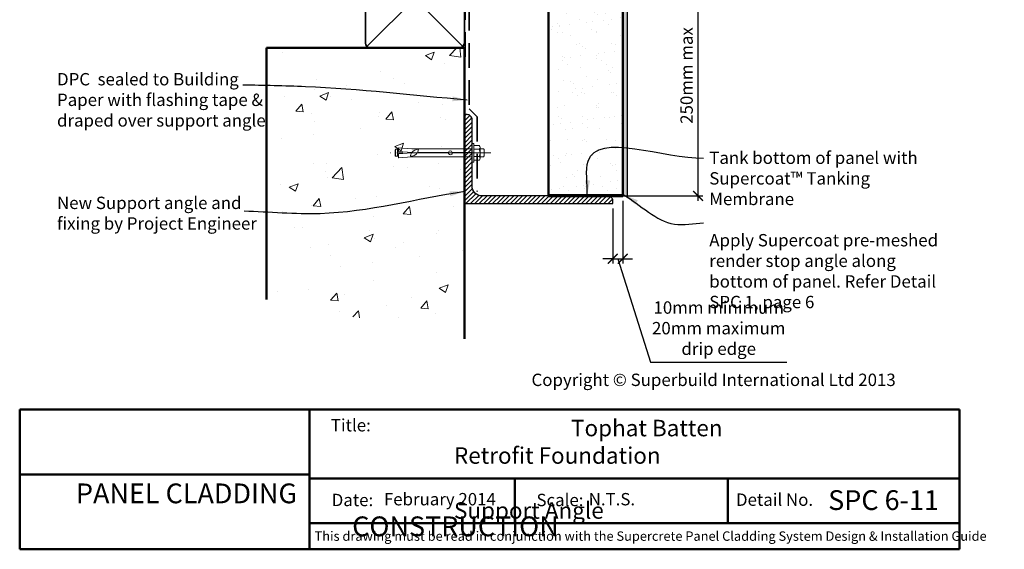
# Model space of a CAD drawing. Units: millimetres. Extents: x 4730 to 6566, y 4123 to 5514.
# Drawn here: x 4740 to 5735, y 4123 to 4659 of the extents above; entities that cross this region are included whole.
import ezdxf

# ---------------------------------------------------------------- set-up
doc = ezdxf.new("R2010")
doc.units = ezdxf.units.MM
doc.linetypes.add('CENTER', pattern=[50.8, 31.75, -6.35, 6.35, -6.35])
doc.linetypes.add('HIDDEN', pattern=[0.375, 0.25, -0.125])
doc.layers.add('1ZX90U8', color=1, linetype='Continuous')
for name, color, linetype, lineweight in [('Building paper', 4, 'HIDDEN', 25), ('Concrete', 253, 'Continuous', 50), ('Elevation', 71, 'Continuous', 15), ('Fastenings and sealants', 4, 'Continuous', 13), ('Hatch', 2, 'Continuous', 13), ('Linings', 3, 'Continuous', 25), ('Steel', 1, 'Continuous', 25), ('Supercrete', 7, 'Continuous', 50), ('Text', 7, 'Continuous', 18), ('Timber', 30, 'Continuous', 35), ('Title block', 7, 'Continuous', 50)]:
    doc.layers.add(name, color=color, linetype=linetype, lineweight=lineweight)
doc.styles.add('1', font='tahoma.ttf', dxfattribs={"height": 2.5})
doc.styles.add('5', font='tahoma.ttf', dxfattribs={"height": 12.5})
doc.styles.add('ROMANS', font='romans.shx', dxfattribs={"height": 2.5})
doc.styles.get("Standard").update_dxf_attribs({"font": 'ariali.ttf', "oblique": 4, "height": 50})
doc.styles.add('Text 2.5', font='tahoma.ttf', dxfattribs={"height": 2.5})
doc.styles.add('Title block', font='times.ttf', dxfattribs={"height": 2.5})
doc.styles.add('Titles', font='timesbd.ttf', dxfattribs={"height": 4})
doc.dimstyles.new('Dim 5', dxfattribs={"dimscale": 5, "dimtxt": 12.5, "dimasz": 2, "dimexe": 1, "dimexo": 1, "dimgap": 1, "dimtad": 1, "dimdec": 0, "dimdsep": 46, "dimtxsty": '5', "dimblk": 'ARCHTICK', "dimcen": 2.5, "dimdle": 1, "dimclrd": 7, "dimclre": 7, "dimclrt": 7, "dimadec": 0, "dimazin": 0, "dimtfac": 1, "dimtdec": 0, "dimtmove": 1, "dimatfit": 3, "dimfxl": 0, "dimarcsym": 0})
picture_1 = doc.add_image_def('image1.jpg', size_in_pixel=(1367, 308))

# ---------------------------------------------------------------- blocks, each defined once
blk = doc.blocks.new('100 x 100')
at = {"layer": 'Hatch'}
for p, q in [((48.54, 48.54), (-48.54, -48.54)), ((48.54, -48.54), (-48.54, 48.54))]:
    blk.add_line(p, q, dxfattribs=at)
at = {"layer": 'Timber'}
for p, q in [((-45, 50), (45, 50)), ((-50, -45), (-50, 45)), ((50, 45), (50, -45)), ((45, -50), (-45, -50))]:
    blk.add_line(p, q, dxfattribs=at)
for centre, start, end in [((-45, 45), 90, 180), ((45, 45), 0, 90), ((-45, -45), 180, 270), ((45, -45), 270, 0)]:
    blk.add_arc(centre, 5, start, end, dxfattribs=at)
blk = doc.blocks.new('150x90UA8')
at = {"layer": '1ZX90U8'}
blk.add_lwpolyline([(0, 0), (0, 150), (2.8, 150, -0.414214), (7.8, 145), (7.8, 17.8, 0.414214), (17.8, 7.8), (85, 7.8, -0.414214), (90, 2.8), (90, 0), (0, 0)], format="xyb", close=True, dxfattribs=at)
blk = doc.blocks.new('M8 dyna bolt')
at = {"layer": 'Fastenings and sealants'}
for p, q in [((20686.07, -789.25), (20686.07, -783.64)), ((20687.94, -782.75), (20698.92, -782.75)), ((20689.24, -779.5), (20690.06, -778.68)), ((20689.24, -782.75), (20689.24, -779.5)), ((20689.73, -783.56), (20689.73, -789.25)), ((20690.06, -778.68), (20696.56, -778.68)), ((20696.56, -778.68), (20697.37, -779.5)), ((20697.05, -783.56), (20697.05, -789.25)), ((20697.37, -782.75), (20697.37, -779.5)), ((20700.71, -789.25), (20700.71, -783.56)), ((20686.07, -789.25), (20700.71, -789.25)), ((20689.33, -790.87), (20697.45, -790.87)), ((20693.08, -810.9), (20693.08, -790.87)), ((20693.58, -810.88), (20693.58, -790.87)), ((20693.08, -846.16), (20693.08, -814.85)), ((20693.58, -846.47), (20693.58, -814.87)), ((20689.33, -851.81), (20688.33, -865.18)), ((20692.08, -865.18), (20693.08, -851.81)), ((20694.58, -865.18), (20693.58, -852.13)), ((20697.45, -851.81), (20698.45, -865.18)), ((20688.33, -865.18), (20692.08, -865.18)), ((20689.83, -866.18), (20689.98, -865.18)), ((20694.58, -865.18), (20698.45, -865.18)), ((20696.95, -866.18), (20696.8, -865.18)), ((20696.95, -866.18), (20689.83, -866.18)), ((20689.83, -866.18), (20689.83, -868.18)), ((20689.83, -867.18), (20689.83, -868.18)), ((20689.83, -868.18), (20696.95, -868.18)), ((20689.83, -868.18), (20690.33, -868.68)), ((20690.33, -868.68), (20696.45, -868.68)), ((20696.45, -868.68), (20696.95, -868.18)), ((20696.95, -868.18), (20696.95, -866.18))]:
    blk.add_line(p, q, dxfattribs=at)
at = {"layer": 'Fastenings and sealants', "ltscale": 25}
for p, q in [((20689.33, -790.87), (20689.33, -851.81)), ((20697.45, -790.87), (20697.45, -851.81))]:
    blk.add_line(p, q, dxfattribs=at)
at = {"layer": 'Fastenings and sealants'}
blk.add_lwpolyline([(20684.04, -789.25), (20702.74, -789.25), (20702.74, -790.87), (20684.04, -790.87)], close=True, dxfattribs=at)
for centre, radius, start, end in [((20687.94, -785.34), 2.53, 42.29718, 137.70282), ((20693.47, -791.33), 8.52, 64.57864, 115.42135), ((20698.95, -785.24), 2.43, 43.83231, 138.66681), ((20693.39, -812.87), 2, 99.03281, 260.96719), ((20693.39, -812.87), 2, 275.33622, 84.66378), ((20697.48, -845.54), 7.66, 177.31738, 234.92919), ((20689.3, -852.82), 7.66, 60.48855, 86.0847), ((20689.3, -852.82), 7.66, 357.31738, 56.09091), ((20697.48, -845.54), 7.66, 239.38219, 266.0847)]:
    blk.add_arc(centre, radius, start, end, dxfattribs=at)
at = {"layer": 'Hatch', "linetype": 'CENTER'}
blk.add_line((20693.31, -771.84), (20693.31, -873.56), dxfattribs=at)
blk = doc.blocks.new('_ArchTick')
at = {"color": 0, "linetype": 'ByBlock', "const_width": 0.15}
blk.add_lwpolyline([(-0.5, -0.5), (0.5, 0.5)], dxfattribs=at)
blk = doc.blocks.new('*D26')
at = {"layer": 'Defpoints', "color": 0, "lineweight": -3, "transparency": 16777216}
for p in [(5344.61, 4730.17), (5349.6, 4480.58), (5425.69, 4480.58)]:
    blk.add_point(p, dxfattribs=at)
at = {"layer": 'Text', "color": 7, "lineweight": -2, "transparency": 16777216}
for p, q in [((5349.61, 4730.17), (5430.69, 4730.17)), ((5425.69, 4735.17), (5425.69, 4475.58)), ((5354.6, 4480.58), (5430.69, 4480.58))]:
    blk.add_line(p, q, dxfattribs=at)
at = {"layer": 'Text', "color": 7, "lineweight": -2, "transparency": 16777216, "xscale": 10, "yscale": 10, "zscale": 10}
for p, rotation in [((5425.69, 4730.17), 90), ((5425.69, 4480.58), 270)]:
    blk.add_blockref('_ArchTick', p, dxfattribs=dict(at, rotation=rotation))
at = {"layer": 'Text', "color": 7, "lineweight": -3, "transparency": 16777216, "insert": (5414.18, 4602.35), "char_height": 12.5, "attachment_point": 5, "rotation": 90, "style": '5'}
blk.add_mtext('{\\fTahoma|b0|i1|c0|p34;250mm max } ', dxfattribs=at)
blk = doc.blocks.new('*D27')
at = {"layer": 'Defpoints', "color": 0, "lineweight": -3, "transparency": 16777216}
for p in [(5349.6, 4480.58), (5339.6, 4472.78), (5349.6, 4417.1)]:
    blk.add_point(p, dxfattribs=at)
at = {"layer": 'Text', "color": 7, "lineweight": -2, "transparency": 16777216}
for p, q in [((5349.6, 4475.58), (5349.6, 4412.1)), ((5339.6, 4467.78), (5339.6, 4412.1)), ((5339.6, 4417.1), (5329.6, 4417.1)), ((5339.6, 4417.1), (5349.6, 4417.1)), ((5339.6, 4417.1), (5349.6, 4417.1)), ((5344.6, 4417.1), (5377.72, 4312.48)), ((5349.6, 4417.1), (5359.6, 4417.1)), ((5377.72, 4312.48), (5515.58, 4312.48))]:
    blk.add_line(p, q, dxfattribs=at)
at = {"layer": 'Text', "color": 7, "lineweight": -2, "transparency": 16777216, "xscale": 10, "yscale": 10, "zscale": 10}
blk.add_blockref('_ArchTick', (5339.6, 4417.1), dxfattribs=at)
at = {"layer": 'Text', "color": 7, "lineweight": -2, "transparency": 16777216, "xscale": 10, "yscale": 10, "zscale": 10, "rotation": 180}
blk.add_blockref('_ArchTick', (5349.6, 4417.1), dxfattribs=at)
at = {"layer": 'Text', "color": 7, "lineweight": -3, "transparency": 16777216, "insert": (5446.65, 4346.88), "char_height": 12.5, "attachment_point": 5, "style": '5'}
blk.add_mtext('{\\fTahoma|b0|i1|c0|p34;10mm minimum\\P20mm maximum \\Pdrip edge}', dxfattribs=at)

msp = doc.modelspace()

# ---------------------------------------------------------------- hatches: boundary and pattern name
at = {"layer": 'Concrete', "lineweight": 20}
h = msp.add_hatch(dxfattribs=at)
h.set_pattern_fill('AR-CONC', color=256, scale=0.5, style=0)
h.set_pattern_definition([(50, (5089.6, 4183.93), (91.092, -7.97), [9.525, -104.775]), (355, (5089.6, 4183.93), (-17.621, 95.528), [7.62, -83.82]), (100.45, (5097.19, 4183.27), (73.471, 87.558), [8.095, -89.045]), (46.184, (5089.6, 4209.33), (135.54, -21.02), [14.287, -157.162]), (96.636, (5100.9, 4207.58), (118.702, 123.713), [12.143, -133.567]), (351.184, (5089.6, 4209.33), (118.702, 123.713), [11.43, -125.73]), (21, (5102.3, 4202.98), (75.807, -51.133), [9.525, -104.775]), (326, (5102.3, 4202.98), (30.901, 92.094), [7.62, -83.82]), (71.451, (5108.62, 4198.72), (106.708, 40.961), [8.095, -89.045]), (37.5, (5089.6, 4183.93), (1.5443, 42.2775), [0, -82.804, 0, -85.09, 0, -84.1375]), (7.5, (5089.6, 4183.93), (33.41, 50.0903), [0, -48.514, 0, -80.899, 0, -32.0675]), (327.5, (5061.28, 4183.93), (67.7953, -2.8644), [0, -31.75, 0, -99.06, 0, -131.445]), (317.5, (5048.58, 4183.93), (74.0646, 12.713), [0, -41.275, 0, -65.786, 0, -93.345])])
h.paths.add_polyline_path([(4991.69, 4375.53), (5189.6, 4335.95), (5189.6, 4630.17), (4996.07, 4630.17)])
at = {"layer": 'Hatch', "lineweight": -3}
h = msp.add_hatch(dxfattribs=at)
h.set_pattern_fill('AR-SAND', color=256, scale=0.5, style=0)
h.set_pattern_definition([(37.5, (5274.6, 4585.172), (-0.8, 24.47066), [0, -19.304, 0, -21.59, 0, -20.6375]), (7.5, (5274.6, 4585.172), (22.4762, 35.8413), [0, -10.414, 0, -17.399, 0, -6.6675]), (327.5, (5258.98, 4585.172), (39.5496, 0.07186), [0, -6.35, 0, -22.86, 0, -29.845]), (317.5, (5258.98, 4585.172), (38.1778, 11.1465), [0, -3.175, 0, -14.986, 0, -17.145])])
edge = h.paths.add_edge_path()
edge.add_arc((5273.73, 4845.51), 0.875, -3.25027, 3.25027, ccw=False)
edge.add_line((5274.6, 4845.46), (5274.6, 4831.03))
edge.add_line((5274.6, 4831.03), (5275.53, 4831.03))
edge.add_line((5275.53, 4831.03), (5275.86, 4831.89))
edge.add_line((5275.86, 4831.89), (5276.07, 4831.03))
edge.add_line((5276.07, 4831.03), (5277, 4831.03))
edge.add_line((5277, 4831.03), (5277.33, 4831.89))
edge.add_line((5277.33, 4831.89), (5277.54, 4831.03))
edge.add_line((5277.54, 4831.03), (5278.44, 4831.03))
edge.add_line((5278.44, 4831.03), (5278.78, 4831.89))
edge.add_line((5278.78, 4831.89), (5278.98, 4831.03))
edge.add_line((5278.98, 4831.03), (5279.85, 4831.03))
edge.add_line((5279.85, 4831.03), (5280.18, 4831.89))
edge.add_line((5280.18, 4831.89), (5280.39, 4831.03))
edge.add_line((5280.39, 4831.03), (5281.29, 4831.03))
edge.add_line((5281.29, 4831.03), (5281.59, 4831.82))
edge.add_line((5281.59, 4831.82), (5281.78, 4831.03))
edge.add_line((5281.78, 4831.03), (5282.56, 4831.03))
edge.add_line((5282.56, 4831.03), (5282.89, 4831.89))
edge.add_line((5282.89, 4831.89), (5283.1, 4831.03))
edge.add_line((5283.1, 4831.03), (5284.01, 4831.03))
edge.add_line((5284.01, 4831.03), (5284.34, 4831.89))
edge.add_line((5284.34, 4831.89), (5284.55, 4831.03))
edge.add_line((5284.55, 4831.03), (5285.55, 4831.03))
edge.add_line((5285.55, 4831.03), (5285.88, 4831.89))
edge.add_line((5285.88, 4831.89), (5286.09, 4831.03))
edge.add_line((5286.09, 4831.03), (5287.06, 4831.03))
edge.add_line((5287.06, 4831.03), (5287.39, 4831.89))
edge.add_line((5287.39, 4831.89), (5287.6, 4831.03))
edge.add_line((5287.6, 4831.03), (5288.54, 4831.03))
edge.add_line((5288.54, 4831.03), (5288.87, 4831.89))
edge.add_line((5288.87, 4831.89), (5289.08, 4831.03))
edge.add_line((5289.08, 4831.03), (5289.98, 4831.03))
edge.add_line((5289.98, 4831.03), (5290.31, 4831.89))
edge.add_line((5290.31, 4831.89), (5290.52, 4831.03))
edge.add_line((5290.52, 4831.03), (5291.39, 4831.03))
edge.add_line((5291.39, 4831.03), (5291.72, 4831.89))
edge.add_line((5291.72, 4831.89), (5291.93, 4831.03))
edge.add_line((5291.93, 4831.03), (5292.82, 4831.03))
edge.add_line((5292.82, 4831.03), (5293.12, 4831.82))
edge.add_line((5293.12, 4831.82), (5293.32, 4831.03))
edge.add_line((5293.32, 4831.03), (5294.1, 4831.03))
edge.add_line((5294.1, 4831.03), (5294.43, 4831.89))
edge.add_line((5294.43, 4831.89), (5294.64, 4831.03))
edge.add_line((5294.64, 4831.03), (5339.61, 4831.03))
edge.add_line((5339.61, 4831.03), (5344.61, 4834.33))
edge.add_line((5344.61, 4834.33), (5344.61, 4834.67))
edge.add_line((5344.61, 4834.67), (5349.6, 4834.67))
edge.add_line((5349.6, 4834.67), (5349.6, 5325.67))
edge.add_line((5349.6, 5325.67), (5343.61, 5325.67))
edge.add_line((5343.61, 5325.67), (5343.61, 5326.67))
edge.add_line((5343.61, 5326.67), (5339.61, 5329.32))
edge.add_line((5339.61, 5329.32), (5295.05, 5329.32))
edge.add_line((5295.05, 5329.32), (5295.05, 5328.82))
edge.add_line((5295.05, 5328.82), (5294.52, 5329.32))
edge.add_line((5294.52, 5329.32), (5293.73, 5329.32))
edge.add_line((5293.73, 5329.32), (5293.75, 5329.25))
edge.add_line((5293.75, 5329.25), (5293.75, 5328.75))
edge.add_line((5293.75, 5328.75), (5293.14, 5329.32))
edge.add_line((5293.14, 5329.32), (5292.34, 5329.32))
edge.add_line((5292.34, 5329.32), (5292.34, 5328.82))
edge.add_line((5292.34, 5328.82), (5291.81, 5329.32))
edge.add_line((5291.81, 5329.32), (5290.93, 5329.32))
edge.add_line((5290.93, 5329.32), (5290.93, 5328.82))
edge.add_line((5290.93, 5328.82), (5290.4, 5329.32))
edge.add_line((5290.4, 5329.32), (5289.49, 5329.32))
edge.add_line((5289.49, 5329.32), (5289.49, 5328.82))
edge.add_line((5289.49, 5328.82), (5288.96, 5329.32))
edge.add_line((5288.96, 5329.32), (5288.02, 5329.32))
edge.add_line((5288.02, 5329.32), (5288.02, 5328.82))
edge.add_line((5288.02, 5328.82), (5287.48, 5329.32))
edge.add_line((5287.48, 5329.32), (5286.51, 5329.32))
edge.add_line((5286.51, 5329.32), (5286.51, 5328.82))
edge.add_line((5286.51, 5328.82), (5285.97, 5329.32))
edge.add_line((5285.97, 5329.32), (5284.96, 5329.32))
edge.add_line((5284.96, 5329.32), (5284.96, 5328.82))
edge.add_line((5284.96, 5328.82), (5284.43, 5329.32))
edge.add_line((5284.43, 5329.32), (5283.52, 5329.32))
edge.add_line((5283.52, 5329.32), (5283.52, 5328.82))
edge.add_line((5283.52, 5328.82), (5282.98, 5329.32))
edge.add_line((5282.98, 5329.32), (5282.2, 5329.32))
edge.add_line((5282.2, 5329.32), (5282.21, 5329.25))
edge.add_line((5282.21, 5329.25), (5282.21, 5328.75))
edge.add_line((5282.21, 5328.75), (5281.6, 5329.32))
edge.add_line((5281.6, 5329.32), (5280.81, 5329.32))
edge.add_line((5280.81, 5329.32), (5280.81, 5328.82))
edge.add_line((5280.81, 5328.82), (5280.27, 5329.32))
edge.add_line((5280.27, 5329.32), (5279.4, 5329.32))
edge.add_line((5279.4, 5329.32), (5279.4, 5328.82))
edge.add_line((5279.4, 5328.82), (5278.86, 5329.32))
edge.add_line((5278.86, 5329.32), (5277.96, 5329.32))
edge.add_line((5277.96, 5329.32), (5277.96, 5328.82))
edge.add_line((5277.96, 5328.82), (5277.42, 5329.32))
edge.add_line((5277.42, 5329.32), (5276.48, 5329.32))
edge.add_line((5276.48, 5329.32), (5276.48, 5328.82))
edge.add_line((5276.48, 5328.82), (5275.95, 5329.32))
edge.add_line((5275.95, 5329.32), (5274.97, 5329.32))
edge.add_line((5274.97, 5329.32), (5274.97, 5328.82))
edge.add_line((5274.97, 5328.82), (5274.6, 5329.16))
edge.add_line((5274.6, 5329.16), (5274.6, 5314.89))
edge.add_arc((5273.73, 5314.84), 0.875, -3.25027, 3.25027, ccw=False)
edge.add_line((5274.6, 5314.79), (5274.6, 4845.55))
edge = h.paths.add_edge_path()
edge.add_line((5349.6, 5437.25), (5274.6, 5437.25))
edge.add_line((5274.6, 5437.25), (5274.6, 5345.55))
edge.add_arc((5273.73, 5345.51), 0.875, -3.25027, 3.25027, ccw=False)
edge.add_line((5274.6, 5345.46), (5274.6, 5331.03))
edge.add_line((5274.6, 5331.03), (5275.53, 5331.03))
edge.add_line((5275.53, 5331.03), (5275.86, 5331.89))
edge.add_line((5275.86, 5331.89), (5276.07, 5331.03))
edge.add_line((5276.07, 5331.03), (5277, 5331.03))
edge.add_line((5277, 5331.03), (5277.33, 5331.89))
edge.add_line((5277.33, 5331.89), (5277.54, 5331.03))
edge.add_line((5277.54, 5331.03), (5278.44, 5331.03))
edge.add_line((5278.44, 5331.03), (5278.78, 5331.89))
edge.add_line((5278.78, 5331.89), (5278.98, 5331.03))
edge.add_line((5278.98, 5331.03), (5279.85, 5331.03))
edge.add_line((5279.85, 5331.03), (5280.18, 5331.89))
edge.add_line((5280.18, 5331.89), (5280.39, 5331.03))
edge.add_line((5280.39, 5331.03), (5281.29, 5331.03))
edge.add_line((5281.29, 5331.03), (5281.59, 5331.82))
edge.add_line((5281.59, 5331.82), (5281.78, 5331.03))
edge.add_line((5281.78, 5331.03), (5282.56, 5331.03))
edge.add_line((5282.56, 5331.03), (5282.89, 5331.89))
edge.add_line((5282.89, 5331.89), (5283.1, 5331.03))
edge.add_line((5283.1, 5331.03), (5284.01, 5331.03))
edge.add_line((5284.01, 5331.03), (5284.34, 5331.89))
edge.add_line((5284.34, 5331.89), (5284.55, 5331.03))
edge.add_line((5284.55, 5331.03), (5285.55, 5331.03))
edge.add_line((5285.55, 5331.03), (5285.88, 5331.89))
edge.add_line((5285.88, 5331.89), (5286.09, 5331.03))
edge.add_line((5286.09, 5331.03), (5287.06, 5331.03))
edge.add_line((5287.06, 5331.03), (5287.39, 5331.89))
edge.add_line((5287.39, 5331.89), (5287.6, 5331.03))
edge.add_line((5287.6, 5331.03), (5288.54, 5331.03))
edge.add_line((5288.54, 5331.03), (5288.87, 5331.89))
edge.add_line((5288.87, 5331.89), (5289.08, 5331.03))
edge.add_line((5289.08, 5331.03), (5289.98, 5331.03))
edge.add_line((5289.98, 5331.03), (5290.31, 5331.89))
edge.add_line((5290.31, 5331.89), (5290.52, 5331.03))
edge.add_line((5290.52, 5331.03), (5291.39, 5331.03))
edge.add_line((5291.39, 5331.03), (5291.72, 5331.89))
edge.add_line((5291.72, 5331.89), (5291.93, 5331.03))
edge.add_line((5291.93, 5331.03), (5292.82, 5331.03))
edge.add_line((5292.82, 5331.03), (5293.12, 5331.82))
edge.add_line((5293.12, 5331.82), (5293.32, 5331.03))
edge.add_line((5293.32, 5331.03), (5294.1, 5331.03))
edge.add_line((5294.1, 5331.03), (5294.43, 5331.89))
edge.add_line((5294.43, 5331.89), (5294.64, 5331.03))
edge.add_line((5294.64, 5331.03), (5339.61, 5331.03))
edge.add_line((5339.61, 5331.03), (5344.61, 5334.33))
edge.add_line((5344.61, 5334.33), (5344.61, 5334.67))
edge.add_line((5344.61, 5334.67), (5349.6, 5334.67))
edge.add_line((5349.6, 5334.67), (5349.6, 5437.25))
edge = h.paths.add_edge_path()
edge.add_line((5349.6, 4825.67), (5343.61, 4825.67))
edge.add_line((5343.61, 4825.67), (5343.61, 4826.67))
edge.add_line((5343.61, 4826.67), (5339.61, 4829.32))
edge.add_line((5339.61, 4829.32), (5295.05, 4829.32))
edge.add_line((5295.05, 4829.32), (5295.05, 4828.82))
edge.add_line((5295.05, 4828.82), (5294.52, 4829.32))
edge.add_line((5294.52, 4829.32), (5293.73, 4829.32))
edge.add_line((5293.73, 4829.32), (5293.75, 4829.25))
edge.add_line((5293.75, 4829.25), (5293.75, 4828.75))
edge.add_line((5293.75, 4828.75), (5293.14, 4829.32))
edge.add_line((5293.14, 4829.32), (5292.34, 4829.32))
edge.add_line((5292.34, 4829.32), (5292.34, 4828.82))
edge.add_line((5292.34, 4828.82), (5291.81, 4829.32))
edge.add_line((5291.81, 4829.32), (5290.93, 4829.32))
edge.add_line((5290.93, 4829.32), (5290.93, 4828.82))
edge.add_line((5290.93, 4828.82), (5290.4, 4829.32))
edge.add_line((5290.4, 4829.32), (5289.49, 4829.32))
edge.add_line((5289.49, 4829.32), (5289.49, 4828.82))
edge.add_line((5289.49, 4828.82), (5288.96, 4829.32))
edge.add_line((5288.96, 4829.32), (5288.02, 4829.32))
edge.add_line((5288.02, 4829.32), (5288.02, 4828.82))
edge.add_line((5288.02, 4828.82), (5287.48, 4829.32))
edge.add_line((5287.48, 4829.32), (5286.51, 4829.32))
edge.add_line((5286.51, 4829.32), (5286.51, 4828.82))
edge.add_line((5286.51, 4828.82), (5285.97, 4829.32))
edge.add_line((5285.97, 4829.32), (5284.96, 4829.32))
edge.add_line((5284.96, 4829.32), (5284.96, 4828.82))
edge.add_line((5284.96, 4828.82), (5284.43, 4829.32))
edge.add_line((5284.43, 4829.32), (5283.52, 4829.32))
edge.add_line((5283.52, 4829.32), (5283.52, 4828.82))
edge.add_line((5283.52, 4828.82), (5282.98, 4829.32))
edge.add_line((5282.98, 4829.32), (5282.2, 4829.32))
edge.add_line((5282.2, 4829.32), (5282.21, 4829.25))
edge.add_line((5282.21, 4829.25), (5282.21, 4828.75))
edge.add_line((5282.21, 4828.75), (5281.6, 4829.32))
edge.add_line((5281.6, 4829.32), (5280.81, 4829.32))
edge.add_line((5280.81, 4829.32), (5280.81, 4828.82))
edge.add_line((5280.81, 4828.82), (5280.27, 4829.32))
edge.add_line((5280.27, 4829.32), (5279.4, 4829.32))
edge.add_line((5279.4, 4829.32), (5279.4, 4828.82))
edge.add_line((5279.4, 4828.82), (5278.86, 4829.32))
edge.add_line((5278.86, 4829.32), (5277.96, 4829.32))
edge.add_line((5277.96, 4829.32), (5277.96, 4828.82))
edge.add_line((5277.96, 4828.82), (5277.42, 4829.32))
edge.add_line((5277.42, 4829.32), (5276.48, 4829.32))
edge.add_line((5276.48, 4829.32), (5276.48, 4828.82))
edge.add_line((5276.48, 4828.82), (5275.95, 4829.32))
edge.add_line((5275.95, 4829.32), (5274.97, 4829.32))
edge.add_line((5274.97, 4829.32), (5274.97, 4828.82))
edge.add_line((5274.97, 4828.82), (5274.6, 4829.16))
edge.add_line((5274.6, 4829.16), (5274.6, 4814.89))
edge.add_arc((5273.73, 4814.84), 0.875, -3.25027, 3.25027, ccw=False)
edge.add_line((5274.6, 4814.79), (5274.6, 4480.58))
edge.add_line((5274.6, 4480.58), (5349.6, 4480.58))
edge.add_line((5349.6, 4480.58), (5349.6, 4605.17))
edge.add_line((5349.6, 4605.17), (5349.6, 4825.67))
h = msp.add_hatch(dxfattribs=at)
h.set_pattern_fill('AR-CONC', color=256, scale=0.05, style=0)
h.set_pattern_definition([(50, (5349.601, 4585.1724), (9.109233, -0.796954), [0.9525, -10.4775]), (355, (5349.601, 4585.172), (-1.76214, 9.55283), [0.762, -8.382]), (100.451, (5350.36, 4585.106), (7.347125, 8.75583), [0.8095, -8.9045]), (46.1842, (5349.601, 4587.712), (13.55395, -2.10212), [1.42875, -15.71625]), (96.6356, (5350.73, 4587.537), (11.87021, 12.37128), [1.21425, -13.35675]), (351.184, (5349.601, 4587.712), (11.87023, 12.37126), [1.143, -12.573]), (21, (5350.871, 4587.0774), (7.580744, -5.113276), [0.9525, -10.4775]), (326, (5350.871, 4587.077), (3.0901, 9.2094), [0.762, -8.382]), (71.4514, (5351.503, 4586.651), (10.67082, 4.09614), [0.8095, -8.9045]), (37.5, (5349.601, 4585.1724), (0.15443, 4.227752), [0, -8.2804, 0, -8.509, 0, -8.41375]), (7.5, (5349.601, 4585.1724), (3.340983, 5.009029), [0, -4.8514, 0, -8.0899, 0, -3.20675]), (327.5, (5346.7688, 4585.1724), (6.77953, -0.286437), [0, -3.175, 0, -9.906, 0, -13.1445]), (317.5, (5345.499, 4585.1724), (7.40646, 1.271325), [0, -4.1275, 0, -6.5786, 0, -9.3345])])
h.paths.add_polyline_path([(5354.6, 5437.25), (5349.6, 5437.25), (5349.6, 4605.17), (5349.6, 4480.58), (5354.6, 4480.58)])
h = msp.add_hatch(dxfattribs=at)
h.set_pattern_fill('ANSI31', color=256)
edge = h.paths.add_edge_path()
edge.add_line((5189.6, 4472.78), (5339.6, 4472.78))
edge.add_line((5339.6, 4472.78), (5339.6, 4475.58))
edge.add_arc((5334.6, 4475.58), 5, 359.99996, 450.00004)
edge.add_line((5334.6, 4480.58), (5207.4, 4480.58))
edge.add_arc((5207.4, 4490.58), 10, 179.99996, 270.00004, ccw=False)
edge.add_line((5197.4, 4490.58), (5197.4, 4557.78))
edge.add_arc((5192.4, 4557.78), 5, 359.99996, 450.00004)
edge.add_line((5192.4, 4562.78), (5189.6, 4562.78))
edge.add_line((5189.6, 4562.78), (5189.6, 4472.78))

# ---------------------------------------------------------------- linework, layer by layer
at = {"layer": 'Building paper', "lineweight": 35, "ltscale": 100}
for p, q in [((5190.35, 4621.06), (5190.35, 5437.25)), ((5194.6, 4672.67), (5194.6, 4568.48)), ((5194.6, 4568.48), (5202.4, 4560.68)), ((5202.4, 4560.68), (5202.4, 4484.98))]:
    msp.add_line(p, q, dxfattribs=at)
at = {"layer": 'Concrete'}
for p, q in [((4989.6, 4630.17), (4989.6, 4375.95)), ((5189.6, 4630.17), (4989.6, 4630.17)), ((5189.6, 4630.17), (5189.6, 4335.95))]:
    msp.add_line(p, q, dxfattribs=at)
at = {"layer": 'Linings'}
msp.add_line((5349.6, 4480.58), (5354.6, 4480.58), dxfattribs=at)
msp.add_lwpolyline([(5354.6, 4480.58), (5354.6, 5437.25)], dxfattribs=at)
at = {"layer": 'Supercrete', "color": 1, "lineweight": 70}
msp.add_line((5349.6, 4480.58), (5274.6, 4480.58), dxfattribs=at)
at = {"layer": 'Supercrete'}
for points in [[(5274.6, 4480.58), (5274.6, 5437.25)], [(5349.6, 5437.25), (5349.6, 4480.58)]]:
    msp.add_lwpolyline(points, dxfattribs=at)
at = {"layer": 'Title block'}
for p, q in [((4740.16, 4264.8), (4740.16, 4123.28)), ((5032.93, 4264.8), (5032.93, 4123.33)), ((5690.16, 4123.28), (5690.16, 4264.8)), ((5033.74, 4195.03), (5691.05, 4195.03)), ((5033.74, 4149.85), (5691.05, 4149.85)), ((4740.16, 4123.28), (5690.16, 4123.28))]:
    msp.add_line(p, q, dxfattribs=at)
for points in [[(4740.16, 4264.8), (5690.16, 4264.8)], [(5240.69, 4195.03), (5240.69, 4149.85)], [(5455.88, 4195.03), (5455.88, 4149.85)]]:
    msp.add_lwpolyline(points, dxfattribs=at)

# ---------------------------------------------------------------- block references
at = {"layer": 'Elevation'}
msp.add_blockref('100 x 100', (5139.6, 4680.17), dxfattribs=at)
at = {"layer": 'Fastenings and sealants', "lineweight": -3, "rotation": 270}
msp.add_blockref('M8 dyna bolt', (5988.28, 25217.57), dxfattribs=at)
at = {"layer": 'Steel', "lineweight": -3, "xscale": -1, "rotation": 270}
msp.add_blockref('150x90UA8', (5189.6, 4472.78), dxfattribs=at)

# ---------------------------------------------------------------- texts
at = {"style": 'Title block'}
for s, height, p in [('Title:', 12.5, (5054.64, 4242.52)), ('Scale:', 12.5, (5262.46, 4166.91)), ('Detail No.', 12.5, (5464.08, 4167.22)), ('Date:', 12.5, (5055.51, 4166.91)), ('This drawing must be read in conjunction with the Supercrete Panel Cladding System Design & Installation Guide  ', 9.5, (5038.19, 4131.88))]:
    msp.add_text(s, height=height, dxfattribs=at).set_placement(p)
at = {"layer": 'Text', "attachment_point": 1}
for s, insert, char_height, width, style in [('{\\fTahoma|b0|i1|c0|p34;H3.1 treated timber packing to a maximum of 25mm thick, to studs as required. Can be continuous or local to battens\\P\\PExisting subfloor framing \\P\\P\\P\\P\\P\\P\\P\\P\\P\\P\\P\\P\\P\\P\\P\\P\\P\\P\\PDPC  sealed to Building \\PPaper with flashing tape & draped over support angle\\P\\P\\P\\PNew Support angle and \\Pfixing by Project Engineer}', (4777.88, 5104.94), 12.5, 241.0758, 'Text 2.5'), ('{\\fTahoma|b0|i1|c0|p34;Tank bottom of panel with Supercoat™ Tanking Membrane\\P\\PApply Supercoat pre-meshed render stop angle along bottom of panel. Refer Detail SPC 1, page 6}', (5437.11, 4525.42), 12.5, 246.4359, '1'), ('\\pi2.2042;PANEL CLADDING\\P\\pi16.164;CONSTRUCTION', (4752.94, 4189.84), 20, 272.1975, 'Titles')]:
    msp.add_mtext(s, dxfattribs=dict(at, insert=insert, char_height=char_height, width=width, style=style))
at = {"layer": 'Title block', "attachment_point": 1, "style": 'Title block'}
for s, width, insert, char_height in [('\\pi7.0986;Tophat Batten Retrofit Foundation \\P\\pi80.551;with Support Angle', 354.3616, (5179.09, 4254.22), 16.6646), ('SPC 6-11', 128.5755, (5557.26, 4183.04), 19.998)]:
    msp.add_mtext_dynamic_manual_height_columns(s, width=width, gutter_width=20, heights=[0], dxfattribs=dict(at, insert=insert, char_height=char_height))
at = {"layer": 'Title block', "attachment_point": 1}
for s, width, insert, char_height in [('February 2014', 654.2019, (5108.28, 4180.22), 12.4984), ('N.T.S.', 88.2953, (5315.23, 4180.22), 12.498)]:
    msp.add_mtext_dynamic_manual_height_columns(s, width=width, gutter_width=20, heights=[0], dxfattribs=dict(at, insert=insert, char_height=char_height))

# ---------------------------------------------------------------- dimensions: what is measured, and where the dimension line sits
at = {"layer": 'Text', "lineweight": -3}
dim = msp.add_linear_dim(base=(5425.69, 4480.58), p1=(5344.61, 4730.17), p2=(5349.6, 4480.58), angle=90, text='{\\fTahoma|b0|i1|c0|p34;250mm max } ', dimstyle='Dim 5', dxfattribs=at)
dim.commit()
dim.dimension.update_dxf_attribs({"geometry": '*D26', "text_midpoint": (5425.69, 4602.35), "dimtype": 160})
dim = msp.add_linear_dim(base=(5349.6, 4417.1), p1=(5339.6, 4472.78), p2=(5349.6, 4480.58), text='{\\fTahoma|b0|i1|c0|p34;10mm minimum\\P20mm maximum \\Pdrip edge}', dimstyle='Dim 5', dxfattribs=at)
dim.commit()
dim.dimension.update_dxf_attribs({"geometry": '*D27', "text_midpoint": (5382.72, 4312.48), "dimtype": 160})

# ---------------------------------------------------------------- referenced raster images: frames only (the image files are external)
at = {"layer": 'Title block'}
image = msp.add_image(picture_1, insert=(4740.16, 4198.83), size_in_units=(292.77, 65.97), dxfattribs=at)
image.dxf.flags = 7

# ---------------------------------------------------------------- leaders
at = {"layer": 'Text', "path_type": 1}
for points in [[(5192.56, 4577.52), (5028.91, 4591), (4965.83, 4592.72)], [(5313.79, 4481.22), (5314.61, 4515.87), (5431.16, 4518.91)], [(5189.87, 4484.98), (5043.88, 4462.63), (4966.88, 4465.09)], [(5350.67, 4481.55), (5401.9, 4452.15), (5431.16, 4453.3)]]:
    msp.add_leader(points, dimstyle='Dim 5', override={"dimasz": 3}, dxfattribs=at)

# ---------------------------------------------------------------- next in the draw order: texts
at = {"layer": 'Text', "insert": (5257.43, 4300.88), "char_height": 12.5, "width": 404.8258, "attachment_point": 1, "style": 'ROMANS', "bg_fill": 3, "box_fill_scale": 1.5, "bg_fill_color": 256, "bg_fill_transparency": 0}
msp.add_mtext('{\\fTahoma|b1|i0|c0|p34;\\C7;Copyright © Superbuild International Ltd 2013}', dxfattribs=at)

doc.saveas('drawing.dxf')
